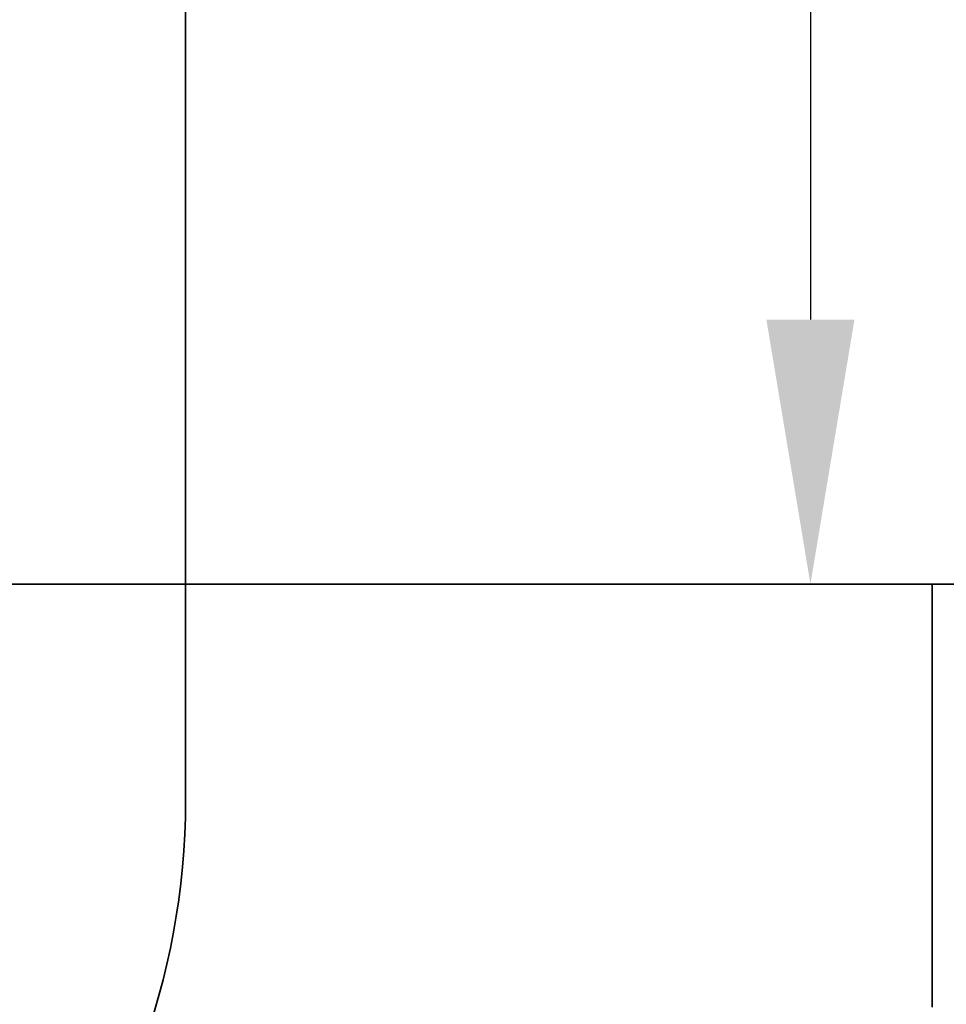
# Model space of a CAD drawing. Units: inches. Extents: x -1493 to 30345, y 2 to 13564.
# Drawn here: x 3618 to 3881, y 10384 to 10664 of the extents above; entities that cross this region are included whole.
import ezdxf

# ---------------------------------------------------------------- set-up
doc = ezdxf.new("R2010")
doc.units = ezdxf.units.IN
doc.header["$MEASUREMENT"] = 0
doc.layers.add('CWT', color=252, linetype='Continuous', lineweight=35)
doc.styles.get("Standard").update_dxf_attribs({"font": 'simsun.ttc'})
doc.dimstyles.new('副本 直线标注---計劃圖直徑', dxfattribs={"dimscale": 30, "dimtxt": 3.5, "dimasz": 2.5, "dimexe": 1, "dimexo": 1, "dimgap": 1, "dimtad": 1, "dimtoh": 1, "dimdec": 1, "dimdsep": 46, "dimtxsty": 'Standard', "dimcen": 0.1, "dimclrd": 6, "dimclre": 6, "dimclrt": 6, "dimadec": 0, "dimazin": 0, "dimtfac": 1, "dimtdec": 1, "dimtix": 1, "dimtmove": 1, "dimatfit": 0, "dimfxl": 0, "dimtolj": 1, "dimtzin": 0, "dimarcsym": 0})

# ---------------------------------------------------------------- blocks, each defined once
blk = doc.blocks.new('*D138')
at = {"color": 6, "lineweight": -2}
for p, q in [((3710.8, 11214.15), (3872.3, 11214.15)), ((3842.3, 11139.15), (3842.3, 10578.7)), ((3710.8, 10503.7), (3872.3, 10503.7))]:
    blk.add_line(p, q, dxfattribs=at)
at = {"color": 6}
for points in [[(3854.8, 11139.15), (3829.8, 11139.15), (3842.3, 11214.15)], [(3829.8, 10578.7), (3854.8, 10578.7), (3842.3, 10503.7)]]:
    blk.add_solid(points, dxfattribs=at)
at = {"layer": 'Defpoints', "color": 0}
for p in [(3680.8, 11214.15), (3680.8, 10503.7), (3842.3, 10503.7)]:
    blk.add_point(p, dxfattribs=at)
at = {"color": 6, "insert": (3753.85, 10858.93), "char_height": 105, "attachment_point": 5, "rotation": 90}
blk.add_mtext('\\A1;≥710', dxfattribs=at)

msp = doc.modelspace()

# ---------------------------------------------------------------- linework, layer by layer
at = {"color": 40, "lineweight": 35}
msp.add_line((3664.91, 10442.26), (3664.91, 11671.56), dxfattribs=at)
msp.add_arc((3459.91, 10442.26), 205, 196.5976, 0, dxfattribs=at)
at = {"layer": 'CWT'}
for p, q in [((3884.91, 10503.7), (3220.91, 10503.7)), ((3876.85, 10503.7), (3876.85, 10383.7))]:
    msp.add_line(p, q, dxfattribs=at)

# ---------------------------------------------------------------- dimensions: what is measured, and where the dimension line sits
dim = msp.add_linear_dim(base=(3842.3, 10503.7), p1=(3680.8, 11214.15), p2=(3680.8, 10503.7), angle=90, text='≥710', dimstyle='副本 直线标注---計劃圖直徑', override={"dimtxsty": 'Standard'})
dim.commit()
dim.dimension.update_dxf_attribs({"geometry": '*D138', "text_midpoint": (3753.85, 10858.93)})

doc.saveas('drawing.dxf')
